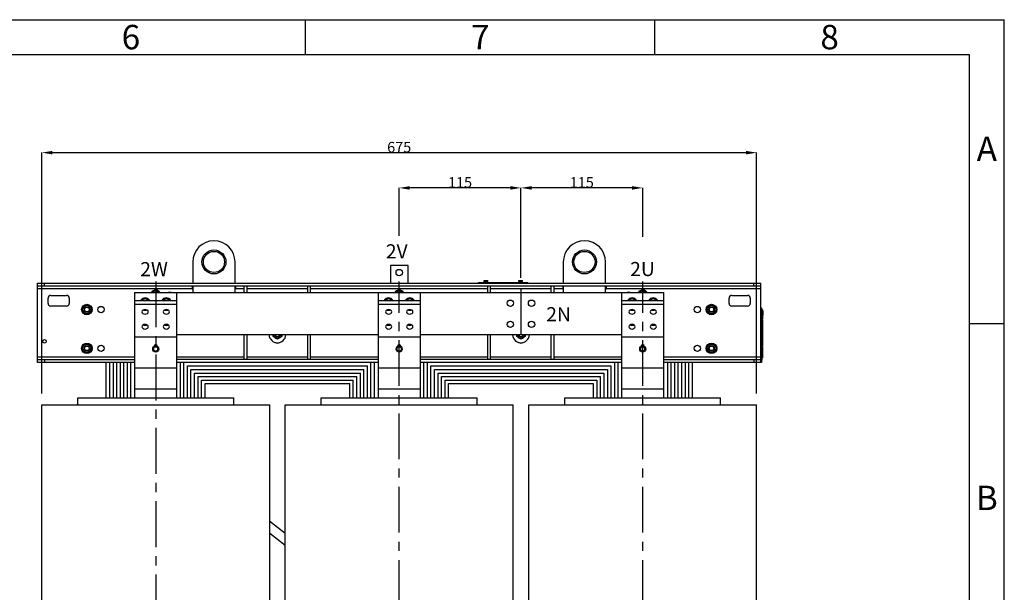
# Model space of a CAD drawing. Units: millimetres. Extents: x -4913 to 9493, y -6456 to -773.
# Drawn here: x 217 to 3007, y -2397 to -773 of the extents above; entities that cross this region are included whole.
import ezdxf

# ---------------------------------------------------------------- set-up
doc = ezdxf.new("R2010")
doc.units = ezdxf.units.MM
doc.header["$LTSCALE"] = 346.5
doc.header["$PDMODE"] = 3
doc.header["$PDSIZE"] = 0.3125
doc.linetypes.add('CENTER', pattern=[0.6, 0.375, -0.075, 0.075, -0.075])
doc.layers.get('0').update_dxf_attribs({"linetype": 'CONTINUOUS'})
doc.layers.get('Defpoints').update_dxf_attribs({"linetype": 'CONTINUOUS'})
for name, color, linetype in [('0 @ 1', 7, 'CONTINUOUS'), ('ASSI', 7, 'CONTINUOUS'), ('DETAILS', 7, 'CONTINUOUS'), ('DIMS', 7, 'CONTINUOUS'), ('GEOM', 7, 'CONTINUOUS')]:
    doc.layers.add(name, color=color, linetype=linetype)
doc.styles.get("Standard").update_dxf_attribs({"font": 'txt', "width": 0.8})
doc.dimstyles.new('DIMSTYLE_2', dxfattribs={"dimtxt": 30, "dimasz": 30, "dimexe": 0.5, "dimexo": 1.6, "dimgap": 0.5, "dimtad": 1, "dimdec": 0, "dimlfac": 0.333333, "dimdsep": 46, "dimtxsty": 'Standard', "dimblk": '_FILLED', "dimblk1": '_FILLED', "dimblk2": '_FILLED', "dimcen": 0.09, "dimadec": 0, "dimazin": 0, "dimtp": 0.001, "dimtm": 0.001, "dimtfac": 1, "dimtdec": 0, "dimtofl": 0, "dimtmove": 0, "dimatfit": 3, "dimldrblk": '_FILLED', "dimfxl": 1, "dimtolj": 1, "dimarcsym": 0})

# ---------------------------------------------------------------- blocks, each defined once
blk = doc.blocks.new('razítko s atributy')
at = {"color": 7, "linetype": 'Continuous'}
for p, q in [((0, 0), (6000, 0)), ((4500, -75), (4500, 0)), ((5250, -75), (5250, 0)), ((5925, 0), (6000, 0)), ((6000, -75), (6000, 0)), ((6000, -4305), (6000, 0)), ((75, -75), (5925, -75)), ((5925, -4230), (5925, -75)), ((5925, -652.5), (6000, -652.5))]:
    blk.add_line(p, q, dxfattribs=at)
at = {"color": 7, "linetype": 'Continuous', "char_height": 52.5, "attachment_point": 2, "line_spacing_factor": 0.9}
for s, insert, width in [('6', (4125, -11.2), 51.25), ('7', (4875, -11.2), 51.25), ('8', (5625, -11.2), 51.25), ('A', (5962.5, -251.2), 55), ('B', (5962.5, -1001.2), 51.25)]:
    blk.add_mtext(s, dxfattribs=dict(at, insert=insert, width=width))
at = {"width": 0.8}
for tag, p, height in [('NÁZEV_AKCE', (3501.2, -3839.4), 80), ('ČÍSLO_VÝKRESU', (5705.4, -3838), 50), ('AUTOR', (736.8, -4042.4), 40), ('DATUM', (2264.4, -4047.3), 40), ('NÁZEV_VÝKRESU', (3505.8, -4122.5), 80), ('MĚŘÍTKO', (736.8, -4174.1), 40), ('FORMÁT', (2264.4, -4169), 40)]:
    blk.add_attdef(tag, p, '', height=height, dxfattribs=at)
blk = doc.blocks.new('_FILLED')
at = {"color": 0, "linetype": 'ByBlock'}
blk.add_solid([(0, 0), (-1, 0.167), (-1, -0.167)], dxfattribs=at)
blk = doc.blocks.new('*D229')
at = {"color": 0, "linetype": 'Continuous', "lineweight": -2}
for p, q in [((1292.4, -1386.4), (1292.4, -1249.6)), ((1607.4, -1250.1), (1322.4, -1250.1)), ((1637.4, -1504.8), (1637.4, -1249.6))]:
    blk.add_line(p, q, dxfattribs=at)
at = {"layer": 'Defpoints', "color": 0, "linetype": 'Continuous'}
for p in [(1292.4, -1250.1), (1292.4, -1388), (1637.4, -1506.4)]:
    blk.add_point(p, dxfattribs=at)
at = {"color": 0, "linetype": 'Continuous', "lineweight": -2, "xscale": 30, "yscale": 30, "zscale": 30, "rotation": 180}
blk.add_blockref('_FILLED', (1292.4, -1250.1), dxfattribs=at)
at = {"color": 0, "linetype": 'Continuous', "lineweight": -2, "xscale": 30, "yscale": 30, "zscale": 30}
blk.add_blockref('_FILLED', (1637.4, -1250.1), dxfattribs=at)
at = {"color": 0, "linetype": 'Continuous', "insert": (1464.9, -1219.6), "char_height": 30, "attachment_point": 2}
blk.add_mtext('\\A1;115', dxfattribs=at)
blk = doc.blocks.new('*D230')
at = {"color": 0, "linetype": 'Continuous', "lineweight": -2}
for p, q in [((1637.4, -1381.9), (1637.4, -1249.6)), ((1952.4, -1250.1), (1667.4, -1250.1)), ((1982.4, -1388.6), (1982.4, -1249.6))]:
    blk.add_line(p, q, dxfattribs=at)
at = {"layer": 'Defpoints', "color": 0, "linetype": 'Continuous'}
for p in [(1637.4, -1250.1), (1637.4, -1383.5), (1982.4, -1390.2)]:
    blk.add_point(p, dxfattribs=at)
at = {"color": 0, "linetype": 'Continuous', "lineweight": -2, "xscale": 30, "yscale": 30, "zscale": 30, "rotation": 180}
blk.add_blockref('_FILLED', (1637.4, -1250.1), dxfattribs=at)
at = {"color": 0, "linetype": 'Continuous', "lineweight": -2, "xscale": 30, "yscale": 30, "zscale": 30}
blk.add_blockref('_FILLED', (1982.4, -1250.1), dxfattribs=at)
at = {"color": 0, "linetype": 'Continuous', "insert": (1809.9, -1219.6), "char_height": 30, "attachment_point": 2}
blk.add_mtext('\\A1;115', dxfattribs=at)
blk = doc.blocks.new('*D232')
at = {"layer": 'Defpoints', "color": 0, "linetype": 'Continuous'}
for p in [(2305.4, -1150.1), (279.4, -1834.7), (2305.4, -1834.7)]:
    blk.add_point(p, dxfattribs=at)
at = {"layer": 'DIMS', "color": 0, "linetype": 'Continuous', "lineweight": -2}
for p, q in [((279.4, -1833.1), (279.4, -1149.6)), ((309.4, -1150.1), (2275.4, -1150.1)), ((2305.4, -1833.1), (2305.4, -1149.6))]:
    blk.add_line(p, q, dxfattribs=at)
at = {"layer": 'DIMS', "color": 0, "linetype": 'Continuous', "lineweight": -2, "xscale": 30, "yscale": 30, "zscale": 30, "rotation": 180}
blk.add_blockref('_FILLED', (279.4, -1150.1), dxfattribs=at)
at = {"layer": 'DIMS', "color": 0, "linetype": 'Continuous', "lineweight": -2, "xscale": 30, "yscale": 30, "zscale": 30}
blk.add_blockref('_FILLED', (2305.4, -1150.1), dxfattribs=at)
at = {"layer": 'DIMS', "color": 0, "linetype": 'Continuous', "insert": (1292.4, -1119.6), "char_height": 30, "attachment_point": 2}
blk.add_mtext('\\A1;675', dxfattribs=at)

msp = doc.modelspace()

# ---------------------------------------------------------------- linework, layer by layer
at = {"color": 7, "linetype": 'Continuous'}
for p, q in [((1532.1, -1517), (1532.1, -1518.6)), ((1544.6, -1517), (1532.1, -1517)), ((1533.4, -1517), (1533.4, -1513)), ((1533.4, -1513), (1543.4, -1513)), ((1538.4, -1517), (1538.4, -1513.5)), ((1543.4, -1517), (1543.4, -1513)), ((1544.6, -1517), (1544.6, -1518.6)), ((1630.1, -1517), (1630.1, -1518.6)), ((1642.6, -1517), (1630.1, -1517)), ((1631.4, -1517), (1631.4, -1513)), ((1631.4, -1513), (1641.4, -1513)), ((1636.4, -1517), (1636.4, -1513.5)), ((1641.4, -1517), (1641.4, -1513)), ((1642.6, -1517), (1642.6, -1518.6)), ((592.2, -1547.1), (602.4, -1541.3)), ((602.4, -1541.3), (612.6, -1547.1)), ((1282.2, -1547.1), (1292.4, -1541.3)), ((1292.4, -1541.3), (1302.6, -1547.1)), ((1972.2, -1547.1), (1982.4, -1541.3)), ((1982.4, -1541.3), (1992.6, -1547.1)), ((395.4, -1588.2), (407.4, -1581.3)), ((395.4, -1602), (395.4, -1588.2)), ((407.4, -1581.3), (419.4, -1588.2)), ((419.4, -1588.2), (419.4, -1602)), ((572.4, -1563.3), (561.4, -1569.6)), ((583.4, -1569.6), (572.4, -1563.3)), ((632.4, -1563.3), (621.4, -1569.6)), ((643.4, -1569.6), (632.4, -1563.3)), ((1262.4, -1563.3), (1251.4, -1569.6)), ((1273.4, -1569.6), (1262.4, -1563.3)), ((1322.4, -1563.3), (1311.4, -1569.6)), ((1333.4, -1569.6), (1322.4, -1563.3)), ((1952.4, -1563.3), (1941.4, -1569.6)), ((1963.4, -1569.6), (1952.4, -1563.3)), ((2012.4, -1563.3), (2001.4, -1569.6)), ((2023.4, -1569.6), (2012.4, -1563.3)), ((2165.4, -1588.2), (2177.4, -1581.3)), ((2165.4, -1602), (2165.4, -1588.2)), ((2177.4, -1581.3), (2189.4, -1588.2)), ((2189.4, -1588.2), (2189.4, -1602)), ((407.4, -1609), (395.4, -1602)), ((419.4, -1602), (407.4, -1609)), ((2177.4, -1609), (2165.4, -1602)), ((2189.4, -1602), (2177.4, -1609)), ((935.4, -1672), (935.4, -1667.1)), ((947.4, -1679), (935.4, -1672)), ((959.4, -1672), (947.4, -1679)), ((959.4, -1667.1), (959.4, -1672)), ((1625.4, -1672), (1625.4, -1667.1)), ((1637.4, -1679), (1625.4, -1672)), ((1649.4, -1672), (1637.4, -1679)), ((1649.4, -1667.1), (1649.4, -1672)), ((395.4, -1698.2), (407.4, -1691.3)), ((395.4, -1712), (395.4, -1698.2)), ((407.4, -1691.3), (419.4, -1698.2)), ((419.4, -1698.2), (419.4, -1712)), ((602.4, -1699.6), (595.9, -1703.4)), ((608.9, -1703.4), (602.4, -1699.6)), ((1292.4, -1699.6), (1285.9, -1703.4)), ((1298.9, -1703.4), (1292.4, -1699.6)), ((1982.4, -1699.6), (1975.9, -1703.4)), ((1988.9, -1703.4), (1982.4, -1699.6)), ((2165.4, -1698.2), (2177.4, -1691.3)), ((2165.4, -1712), (2165.4, -1698.2)), ((2177.4, -1691.3), (2189.4, -1698.2)), ((2189.4, -1698.2), (2189.4, -1712)), ((407.4, -1719), (395.4, -1712)), ((419.4, -1712), (407.4, -1719)), ((595.9, -1703.4), (595.9, -1710.9)), ((595.9, -1710.9), (602.4, -1714.7)), ((602.4, -1714.7), (608.9, -1710.9)), ((608.9, -1710.9), (608.9, -1703.4)), ((1285.9, -1703.4), (1285.9, -1710.9)), ((1285.9, -1710.9), (1292.4, -1714.7)), ((1292.4, -1714.7), (1298.9, -1710.9)), ((1298.9, -1710.9), (1298.9, -1703.4)), ((1975.9, -1703.4), (1975.9, -1710.9)), ((1975.9, -1710.9), (1982.4, -1714.7)), ((1982.4, -1714.7), (1988.9, -1710.9)), ((1988.9, -1710.9), (1988.9, -1703.4)), ((2177.4, -1719), (2165.4, -1712)), ((2189.4, -1712), (2177.4, -1719))]:
    msp.add_line(p, q, dxfattribs=at)
for centre, radius in [((407.4, -1595.1), 15), ((407.4, -1595.1), 12), ((2177.4, -1595.1), 15), ((2177.4, -1595.1), 12), ((407.4, -1705.1), 15), ((407.4, -1705.1), 12), ((602.4, -1707.1), 8.5), ((602.4, -1707.1), 6.5), ((1292.4, -1707.1), 8.5), ((1292.4, -1707.1), 6.5), ((1982.4, -1707.1), 8.5), ((1982.4, -1707.1), 6.5), ((2177.4, -1705.1), 15), ((2177.4, -1705.1), 12)]:
    msp.add_circle(centre, radius, dxfattribs=at)
for centre, radius, start, end in [((572.4, -1577.1), 15, 30.0707, 149.9293), ((602.4, -1555.1), 15, 32.1062, 147.8938), ((602.4, -1555.1), 12, 41.7046, 138.2954), ((632.4, -1577.1), 15, 30.0707, 149.9293), ((1262.4, -1577.1), 15, 30.0707, 149.9293), ((1292.4, -1555.1), 15, 32.1062, 147.8938), ((1292.4, -1555.1), 12, 41.7046, 138.2954), ((1322.4, -1577.1), 15, 30.0707, 149.9293), ((1952.4, -1577.1), 15, 30.0707, 149.9293), ((1982.4, -1555.1), 15, 32.1062, 147.8938), ((1982.4, -1555.1), 12, 41.7046, 138.2954), ((2012.4, -1577.1), 15, 30.0707, 149.9293), ((572.4, -1577.1), 12, 38.8058, 141.1942), ((632.4, -1577.1), 12, 38.8058, 141.1942), ((1262.4, -1577.1), 12, 38.8058, 141.1942), ((1322.4, -1577.1), 12, 38.8058, 141.1942), ((1952.4, -1577.1), 12, 38.8058, 141.1942), ((2012.4, -1577.1), 12, 38.8058, 141.1942), ((947.4, -1665.1), 24, 184.8721, 355.1279), ((947.4, -1665.1), 12, 189.7735, 350.2265), ((1637.4, -1665.1), 24, 184.8721, 355.1279), ((1637.4, -1665.1), 12, 189.7735, 350.2265)]:
    msp.add_arc(centre, radius, start, end, dxfattribs=at)
for points, knots in [([(1533.4, -1513.5), (1533.6, -1513.4), (1534.4, -1513.1), (1535.3, -1513), (1535.9, -1513)], [0, 0, 0, 0, 0.2519, 1, 1, 1, 1]), ([(1535.9, -1513), (1536.5, -1513), (1537.4, -1513.1), (1538.2, -1513.4), (1538.4, -1513.5)], [0, 0, 0, 0, 0.7481, 1, 1, 1, 1]), ([(1538.4, -1513.5), (1538.6, -1513.4), (1539.4, -1513.1), (1540.3, -1513), (1540.9, -1513)], [0, 0, 0, 0, 0.2519, 1, 1, 1, 1]), ([(1540.9, -1513), (1541.5, -1513), (1542.4, -1513.1), (1543.2, -1513.4), (1543.4, -1513.5)], [0, 0, 0, 0, 0.7481, 1, 1, 1, 1]), ([(1631.4, -1513.5), (1631.6, -1513.4), (1632.4, -1513.1), (1633.3, -1513), (1633.9, -1513)], [0, 0, 0, 0, 0.2519, 1, 1, 1, 1]), ([(1633.9, -1513), (1634.5, -1513), (1635.4, -1513.1), (1636.2, -1513.4), (1636.4, -1513.5)], [0, 0, 0, 0, 0.7481, 1, 1, 1, 1]), ([(1636.4, -1513.5), (1636.6, -1513.4), (1637.4, -1513.1), (1638.3, -1513), (1638.9, -1513)], [0, 0, 0, 0, 0.2519, 1, 1, 1, 1]), ([(1638.9, -1513), (1639.5, -1513), (1640.4, -1513.1), (1641.2, -1513.4), (1641.4, -1513.5)], [0, 0, 0, 0, 0.7481, 1, 1, 1, 1])]:
    msp.add_open_spline(points, degree=3, knots=knots, dxfattribs=at)
at = {"layer": 'ASSI', "color": 7, "linetype": 'Continuous'}
for p, q in [((1267.4, -1470.1), (1267.4, -1520.1)), ((1317.4, -1470.1), (1267.4, -1470.1)), ((1317.4, -1520.1), (1317.4, -1470.1)), ((853.4, -1547.1), (853.4, -1528.1)), ((861.4, -1547.1), (861.4, -1528.1)), ((1033.4, -1547.1), (1033.4, -1528.1)), ((1041.4, -1547.1), (1041.4, -1528.1)), ((1543.4, -1547.1), (1543.4, -1528.1)), ((1551.4, -1547.1), (1551.4, -1528.1)), ((1723.4, -1547.1), (1723.4, -1528.1)), ((1731.4, -1547.1), (1731.4, -1528.1)), ((853.4, -1737.1), (853.4, -1667.1)), ((861.4, -1737.1), (861.4, -1667.1)), ((1033.4, -1737.1), (1033.4, -1667.1)), ((1041.4, -1737.1), (1041.4, -1667.1)), ((1543.4, -1737.1), (1543.4, -1667.1)), ((1551.4, -1737.1), (1551.4, -1667.1)), ((1723.4, -1737.1), (1723.4, -1667.1)), ((1731.4, -1737.1), (1731.4, -1667.1)), ((279.4, -3125.1), (279.4, -1865.1)), ((381.4, -1865.1), (381.4, -1845.1)), ((381.4, -1845.1), (823.4, -1845.1)), ((823.4, -1865.1), (823.4, -1845.1)), ((925.4, -3125.1), (925.4, -1865.1)), ((969.4, -3125.1), (969.4, -1865.1)), ((1071.4, -1865.1), (1071.4, -1845.1)), ((1071.4, -1845.1), (1513.4, -1845.1)), ((1513.4, -1865.1), (1513.4, -1845.1)), ((1615.4, -3125.1), (1615.4, -1865.1)), ((1659.4, -3125.1), (1659.4, -1865.1)), ((1761.4, -1865.1), (1761.4, -1845.1)), ((1761.4, -1845.1), (2203.4, -1845.1)), ((2203.4, -1865.1), (2203.4, -1845.1)), ((2305.4, -3125.1), (2305.4, -1865.1))]:
    msp.add_line(p, q, dxfattribs=at)
at = {"layer": 'ASSI', "color": 7, "linetype": 'CENTER'}
for p, q in [((602.4, -1515.1), (602.4, -3475.1)), ((1292.4, -3475.1), (1292.4, -1515.1)), ((1982.4, -3475.1), (1982.4, -1515.1)), ((1637.4, -1537.1), (1637.4, -1677.1))]:
    msp.add_line(p, q, dxfattribs=at)
at = {"layer": 'ASSI', "color": 7, "linetype": 'Continuous'}
for centre in [(1292.4, -1490.1), (1607.4, -1577.1), (1667.4, -1577.1), (1607.4, -1637.1), (1667.4, -1637.1)]:
    msp.add_circle(centre, 9, dxfattribs=at)
for centre in [(572.4, -1584.7), (632.4, -1584.7), (1262.4, -1584.7), (1322.4, -1584.7), (1952.4, -1584.7), (2012.4, -1584.7), (572.4, -1627.1), (632.4, -1627.1), (1262.4, -1627.1), (1322.4, -1627.1), (1952.4, -1627.1), (2012.4, -1627.1)]:
    msp.add_arc(centre, 12.5, 268.8021, 271.1979, dxfattribs=at)
for points, knots in [([(572.4, -1595.1), (570.2, -1595.1), (566.1, -1595.9), (563.4, -1599.7), (563.4, -1601.5)], [0, 0, 0, 0, 0.55976, 1, 1, 1, 1]), ([(563.4, -1601.5), (563.4, -1603.2), (566.1, -1607), (570.2, -1607.8), (572.4, -1607.8)], [0, 0, 0, 0, 0.44024, 1, 1, 1, 1]), ([(581.4, -1601.5), (581.4, -1599.7), (578.7, -1595.9), (574.6, -1595.1), (572.4, -1595.1)], [0, 0, 0, 0, 0.44024, 1, 1, 1, 1]), ([(572.4, -1607.8), (574.6, -1607.8), (578.7, -1607), (581.4, -1603.2), (581.4, -1601.5)], [0, 0, 0, 0, 0.55976, 1, 1, 1, 1]), ([(632.4, -1595.1), (630.2, -1595.1), (626.1, -1595.9), (623.4, -1599.7), (623.4, -1601.5)], [0, 0, 0, 0, 0.55976, 1, 1, 1, 1]), ([(623.4, -1601.5), (623.4, -1603.2), (626.1, -1607), (630.2, -1607.8), (632.4, -1607.8)], [0, 0, 0, 0, 0.44024, 1, 1, 1, 1]), ([(641.4, -1601.5), (641.4, -1599.7), (638.7, -1595.9), (634.6, -1595.1), (632.4, -1595.1)], [0, 0, 0, 0, 0.44024, 1, 1, 1, 1]), ([(632.4, -1607.8), (634.6, -1607.8), (638.7, -1607), (641.4, -1603.2), (641.4, -1601.5)], [0, 0, 0, 0, 0.55976, 1, 1, 1, 1]), ([(1262.4, -1595.1), (1260.2, -1595.1), (1256.1, -1595.9), (1253.4, -1599.7), (1253.4, -1601.5)], [0, 0, 0, 0, 0.55976, 1, 1, 1, 1]), ([(1253.4, -1601.5), (1253.4, -1603.2), (1256.1, -1607), (1260.2, -1607.8), (1262.4, -1607.8)], [0, 0, 0, 0, 0.44024, 1, 1, 1, 1]), ([(1271.4, -1601.5), (1271.4, -1599.7), (1268.7, -1595.9), (1264.6, -1595.1), (1262.4, -1595.1)], [0, 0, 0, 0, 0.44024, 1, 1, 1, 1]), ([(1262.4, -1607.8), (1264.6, -1607.8), (1268.7, -1607), (1271.4, -1603.2), (1271.4, -1601.5)], [0, 0, 0, 0, 0.55976, 1, 1, 1, 1]), ([(1322.4, -1595.1), (1320.2, -1595.1), (1316.1, -1595.9), (1313.4, -1599.7), (1313.4, -1601.5)], [0, 0, 0, 0, 0.55976, 1, 1, 1, 1]), ([(1313.4, -1601.5), (1313.4, -1603.2), (1316.1, -1607), (1320.2, -1607.8), (1322.4, -1607.8)], [0, 0, 0, 0, 0.44024, 1, 1, 1, 1]), ([(1331.4, -1601.5), (1331.4, -1599.7), (1328.7, -1595.9), (1324.6, -1595.1), (1322.4, -1595.1)], [0, 0, 0, 0, 0.44024, 1, 1, 1, 1]), ([(1322.4, -1607.8), (1324.6, -1607.8), (1328.7, -1607), (1331.4, -1603.2), (1331.4, -1601.5)], [0, 0, 0, 0, 0.55976, 1, 1, 1, 1]), ([(1952.4, -1595.1), (1950.2, -1595.1), (1946.1, -1595.9), (1943.4, -1599.7), (1943.4, -1601.5)], [0, 0, 0, 0, 0.55976, 1, 1, 1, 1]), ([(1943.4, -1601.5), (1943.4, -1603.2), (1946.1, -1607), (1950.2, -1607.8), (1952.4, -1607.8)], [0, 0, 0, 0, 0.44024, 1, 1, 1, 1]), ([(1961.4, -1601.5), (1961.4, -1599.7), (1958.7, -1595.9), (1954.6, -1595.1), (1952.4, -1595.1)], [0, 0, 0, 0, 0.44024, 1, 1, 1, 1]), ([(1952.4, -1607.8), (1954.6, -1607.8), (1958.7, -1607), (1961.4, -1603.2), (1961.4, -1601.5)], [0, 0, 0, 0, 0.55976, 1, 1, 1, 1]), ([(2012.4, -1595.1), (2010.2, -1595.1), (2006.1, -1595.9), (2003.4, -1599.7), (2003.4, -1601.5)], [0, 0, 0, 0, 0.55976, 1, 1, 1, 1]), ([(2003.4, -1601.5), (2003.4, -1603.2), (2006.1, -1607), (2010.2, -1607.8), (2012.4, -1607.8)], [0, 0, 0, 0, 0.44024, 1, 1, 1, 1]), ([(2021.4, -1601.5), (2021.4, -1599.7), (2018.7, -1595.9), (2014.6, -1595.1), (2012.4, -1595.1)], [0, 0, 0, 0, 0.44024, 1, 1, 1, 1]), ([(2012.4, -1607.8), (2014.6, -1607.8), (2018.7, -1607), (2021.4, -1603.2), (2021.4, -1601.5)], [0, 0, 0, 0, 0.55976, 1, 1, 1, 1]), ([(572.4, -1637.5), (570.2, -1637.5), (566.1, -1638.4), (563.4, -1642.2), (563.4, -1643.9)], [0, 0, 0, 0, 0.55976, 1, 1, 1, 1]), ([(563.4, -1643.9), (563.4, -1645.6), (566.1, -1649.4), (570.2, -1650.3), (572.4, -1650.3)], [0, 0, 0, 0, 0.44024, 1, 1, 1, 1]), ([(581.4, -1643.9), (581.4, -1642.2), (578.7, -1638.4), (574.6, -1637.5), (572.4, -1637.5)], [0, 0, 0, 0, 0.44024, 1, 1, 1, 1]), ([(572.4, -1650.3), (574.6, -1650.3), (578.7, -1649.4), (581.4, -1645.6), (581.4, -1643.9)], [0, 0, 0, 0, 0.55976, 1, 1, 1, 1]), ([(632.4, -1637.5), (630.2, -1637.5), (626.1, -1638.4), (623.4, -1642.2), (623.4, -1643.9)], [0, 0, 0, 0, 0.55976, 1, 1, 1, 1]), ([(623.4, -1643.9), (623.4, -1645.6), (626.1, -1649.4), (630.2, -1650.3), (632.4, -1650.3)], [0, 0, 0, 0, 0.44024, 1, 1, 1, 1]), ([(641.4, -1643.9), (641.4, -1642.2), (638.7, -1638.4), (634.6, -1637.5), (632.4, -1637.5)], [0, 0, 0, 0, 0.44024, 1, 1, 1, 1]), ([(632.4, -1650.3), (634.6, -1650.3), (638.7, -1649.4), (641.4, -1645.6), (641.4, -1643.9)], [0, 0, 0, 0, 0.55976, 1, 1, 1, 1]), ([(1262.4, -1637.5), (1260.2, -1637.5), (1256.1, -1638.4), (1253.4, -1642.2), (1253.4, -1643.9)], [0, 0, 0, 0, 0.55976, 1, 1, 1, 1]), ([(1253.4, -1643.9), (1253.4, -1645.6), (1256.1, -1649.4), (1260.2, -1650.3), (1262.4, -1650.3)], [0, 0, 0, 0, 0.44024, 1, 1, 1, 1]), ([(1271.4, -1643.9), (1271.4, -1642.2), (1268.7, -1638.4), (1264.6, -1637.5), (1262.4, -1637.5)], [0, 0, 0, 0, 0.44024, 1, 1, 1, 1]), ([(1262.4, -1650.3), (1264.6, -1650.3), (1268.7, -1649.4), (1271.4, -1645.6), (1271.4, -1643.9)], [0, 0, 0, 0, 0.55976, 1, 1, 1, 1]), ([(1322.4, -1637.5), (1320.2, -1637.5), (1316.1, -1638.4), (1313.4, -1642.2), (1313.4, -1643.9)], [0, 0, 0, 0, 0.55976, 1, 1, 1, 1]), ([(1313.4, -1643.9), (1313.4, -1645.6), (1316.1, -1649.4), (1320.2, -1650.3), (1322.4, -1650.3)], [0, 0, 0, 0, 0.44024, 1, 1, 1, 1]), ([(1331.4, -1643.9), (1331.4, -1642.2), (1328.7, -1638.4), (1324.6, -1637.5), (1322.4, -1637.5)], [0, 0, 0, 0, 0.44024, 1, 1, 1, 1]), ([(1322.4, -1650.3), (1324.6, -1650.3), (1328.7, -1649.4), (1331.4, -1645.6), (1331.4, -1643.9)], [0, 0, 0, 0, 0.55976, 1, 1, 1, 1]), ([(1952.4, -1637.5), (1950.2, -1637.5), (1946.1, -1638.4), (1943.4, -1642.2), (1943.4, -1643.9)], [0, 0, 0, 0, 0.55976, 1, 1, 1, 1]), ([(1943.4, -1643.9), (1943.4, -1645.6), (1946.1, -1649.4), (1950.2, -1650.3), (1952.4, -1650.3)], [0, 0, 0, 0, 0.44024, 1, 1, 1, 1]), ([(1961.4, -1643.9), (1961.4, -1642.2), (1958.7, -1638.4), (1954.6, -1637.5), (1952.4, -1637.5)], [0, 0, 0, 0, 0.44024, 1, 1, 1, 1]), ([(1952.4, -1650.3), (1954.6, -1650.3), (1958.7, -1649.4), (1961.4, -1645.6), (1961.4, -1643.9)], [0, 0, 0, 0, 0.55976, 1, 1, 1, 1]), ([(2012.4, -1637.5), (2010.2, -1637.5), (2006.1, -1638.4), (2003.4, -1642.2), (2003.4, -1643.9)], [0, 0, 0, 0, 0.55976, 1, 1, 1, 1]), ([(2003.4, -1643.9), (2003.4, -1645.6), (2006.1, -1649.4), (2010.2, -1650.3), (2012.4, -1650.3)], [0, 0, 0, 0, 0.44024, 1, 1, 1, 1]), ([(2021.4, -1643.9), (2021.4, -1642.2), (2018.7, -1638.4), (2014.6, -1637.5), (2012.4, -1637.5)], [0, 0, 0, 0, 0.44024, 1, 1, 1, 1]), ([(2012.4, -1650.3), (2014.6, -1650.3), (2018.7, -1649.4), (2021.4, -1645.6), (2021.4, -1643.9)], [0, 0, 0, 0, 0.55976, 1, 1, 1, 1])]:
    msp.add_open_spline(points, degree=3, knots=knots, dxfattribs=at)
for points in [[(567.6, -1596.2), (568.1, -1596.5), (568.7, -1596.7), (569.3, -1596.8)], [(569.3, -1596.8), (570.2, -1597.1), (571.2, -1597.2), (572.1, -1597.2)], [(572.7, -1597.2), (573.6, -1597.2), (574.6, -1597.1), (575.5, -1596.8)], [(575.5, -1596.8), (576.1, -1596.7), (576.6, -1596.5), (577.2, -1596.2)], [(627.6, -1596.2), (628.1, -1596.5), (628.7, -1596.7), (629.3, -1596.8)], [(629.3, -1596.8), (630.2, -1597.1), (631.2, -1597.2), (632.1, -1597.2)], [(632.7, -1597.2), (633.6, -1597.2), (634.6, -1597.1), (635.5, -1596.8)], [(635.5, -1596.8), (636.1, -1596.7), (636.6, -1596.5), (637.2, -1596.2)], [(1257.6, -1596.2), (1258.1, -1596.5), (1258.7, -1596.7), (1259.3, -1596.8)], [(1259.3, -1596.8), (1260.2, -1597.1), (1261.2, -1597.2), (1262.1, -1597.2)], [(1262.7, -1597.2), (1263.6, -1597.2), (1264.6, -1597.1), (1265.5, -1596.8)], [(1265.5, -1596.8), (1266.1, -1596.7), (1266.6, -1596.5), (1267.2, -1596.2)], [(1317.6, -1596.2), (1318.1, -1596.5), (1318.7, -1596.7), (1319.3, -1596.8)], [(1319.3, -1596.8), (1320.2, -1597.1), (1321.2, -1597.2), (1322.1, -1597.2)], [(1322.7, -1597.2), (1323.6, -1597.2), (1324.6, -1597.1), (1325.5, -1596.8)], [(1325.5, -1596.8), (1326.1, -1596.7), (1326.6, -1596.5), (1327.2, -1596.2)], [(1947.6, -1596.2), (1948.1, -1596.5), (1948.7, -1596.7), (1949.3, -1596.8)], [(1949.3, -1596.8), (1950.2, -1597.1), (1951.2, -1597.2), (1952.1, -1597.2)], [(1952.7, -1597.2), (1953.6, -1597.2), (1954.6, -1597.1), (1955.5, -1596.8)], [(1955.5, -1596.8), (1956.1, -1596.7), (1956.6, -1596.5), (1957.2, -1596.2)], [(2007.6, -1596.2), (2008.1, -1596.5), (2008.7, -1596.7), (2009.3, -1596.8)], [(2009.3, -1596.8), (2010.2, -1597.1), (2011.2, -1597.2), (2012.1, -1597.2)], [(2012.7, -1597.2), (2013.6, -1597.2), (2014.6, -1597.1), (2015.5, -1596.8)], [(2015.5, -1596.8), (2016.1, -1596.7), (2016.6, -1596.5), (2017.2, -1596.2)], [(567.6, -1638.7), (568.1, -1638.9), (568.7, -1639.1), (569.3, -1639.3)], [(569.3, -1639.3), (570.2, -1639.5), (571.2, -1639.6), (572.1, -1639.7)], [(572.7, -1639.7), (573.6, -1639.6), (574.6, -1639.5), (575.5, -1639.3)], [(575.5, -1639.3), (576.1, -1639.1), (576.6, -1638.9), (577.2, -1638.7)], [(627.6, -1638.7), (628.1, -1638.9), (628.7, -1639.1), (629.3, -1639.3)], [(629.3, -1639.3), (630.2, -1639.5), (631.2, -1639.6), (632.1, -1639.7)], [(632.7, -1639.7), (633.6, -1639.6), (634.6, -1639.5), (635.5, -1639.3)], [(635.5, -1639.3), (636.1, -1639.1), (636.6, -1638.9), (637.2, -1638.7)], [(1257.6, -1638.7), (1258.1, -1638.9), (1258.7, -1639.1), (1259.3, -1639.3)], [(1259.3, -1639.3), (1260.2, -1639.5), (1261.2, -1639.6), (1262.1, -1639.7)], [(1262.7, -1639.7), (1263.6, -1639.6), (1264.6, -1639.5), (1265.5, -1639.3)], [(1265.5, -1639.3), (1266.1, -1639.1), (1266.6, -1638.9), (1267.2, -1638.7)], [(1317.6, -1638.7), (1318.1, -1638.9), (1318.7, -1639.1), (1319.3, -1639.3)], [(1319.3, -1639.3), (1320.2, -1639.5), (1321.2, -1639.6), (1322.1, -1639.7)], [(1322.7, -1639.7), (1323.6, -1639.6), (1324.6, -1639.5), (1325.5, -1639.3)], [(1325.5, -1639.3), (1326.1, -1639.1), (1326.6, -1638.9), (1327.2, -1638.7)], [(1947.6, -1638.7), (1948.1, -1638.9), (1948.7, -1639.1), (1949.3, -1639.3)], [(1949.3, -1639.3), (1950.2, -1639.5), (1951.2, -1639.6), (1952.1, -1639.7)], [(1952.7, -1639.7), (1953.6, -1639.6), (1954.6, -1639.5), (1955.5, -1639.3)], [(1955.5, -1639.3), (1956.1, -1639.1), (1956.6, -1638.9), (1957.2, -1638.7)], [(2007.6, -1638.7), (2008.1, -1638.9), (2008.7, -1639.1), (2009.3, -1639.3)], [(2009.3, -1639.3), (2010.2, -1639.5), (2011.2, -1639.6), (2012.1, -1639.7)], [(2012.7, -1639.7), (2013.6, -1639.6), (2014.6, -1639.5), (2015.5, -1639.3)], [(2015.5, -1639.3), (2016.1, -1639.1), (2016.6, -1638.9), (2017.2, -1638.7)]]:
    msp.add_open_spline(points, degree=3, dxfattribs=at)
at = {"layer": 'GEOM', "color": 7, "linetype": 'Continuous'}
for p, q in [((707.4, -1460.1), (707.4, -1520.1)), ((827.4, -1520.1), (827.4, -1460.1)), ((1757.4, -1460.1), (1757.4, -1520.1)), ((1877.4, -1520.1), (1877.4, -1460.1)), ((267.4, -1745.1), (267.4, -1520.1)), ((267.4, -1528.1), (2317.4, -1528.1)), ((287.4, -1528.1), (287.4, -1520.1)), ((705.9, -1528.1), (705.9, -1537.1)), ((707.4, -1528.1), (707.4, -1547.1)), ((827.4, -1547.1), (827.4, -1528.1)), ((828.9, -1528.1), (828.9, -1537.1)), ((1517.4, -1520.1), (1517.4, -1518.6)), ((1522.4, -1520.1), (1522.4, -1518.6)), ((1652.4, -1520.1), (1652.4, -1518.6)), ((1657.4, -1520.1), (1657.4, -1518.6)), ((1755.9, -1528.1), (1755.9, -1537.1)), ((1757.4, -1528.1), (1757.4, -1547.1)), ((1877.4, -1547.1), (1877.4, -1528.1)), ((1878.9, -1528.1), (1878.9, -1537.1)), ((2297.4, -1528.1), (2297.4, -1520.1)), ((2317.4, -1745.1), (2317.4, -1520.1)), ((705.9, -1536.1), (267.4, -1536.1)), ((304.9, -1555.1), (349.9, -1555.1)), ((542.4, -1547.1), (542.4, -1845.1)), ((542.4, -1547.1), (2042.4, -1547.1)), ((662.4, -1845.1), (662.4, -1547.1)), ((705.9, -1535.1), (707.4, -1535.1)), ((707.4, -1537.1), (705.9, -1537.1)), ((827.4, -1535.1), (828.9, -1535.1)), ((828.9, -1537.1), (827.4, -1537.1)), ((853.4, -1536.1), (828.9, -1536.1)), ((1033.4, -1536.1), (861.4, -1536.1)), ((1543.4, -1536.1), (1041.4, -1536.1)), ((1232.4, -1547.1), (1232.4, -1845.1)), ((1352.4, -1845.1), (1352.4, -1547.1)), ((1723.4, -1536.1), (1551.4, -1536.1)), ((1755.9, -1536.1), (1731.4, -1536.1)), ((1755.9, -1535.1), (1757.4, -1535.1)), ((1757.4, -1537.1), (1755.9, -1537.1)), ((1877.4, -1535.1), (1878.9, -1535.1)), ((1878.9, -1537.1), (1877.4, -1537.1)), ((2317.4, -1536.1), (1878.9, -1536.1)), ((1922.4, -1547.1), (1922.4, -1845.1)), ((2042.4, -1845.1), (2042.4, -1547.1)), ((2234.9, -1555.1), (2279.9, -1555.1)), ((297.4, -1577.6), (297.4, -1562.6)), ((349.9, -1585.1), (304.9, -1585.1)), ((357.4, -1562.6), (357.4, -1577.6)), ((542.4, -1569.6), (662.4, -1569.6)), ((542.4, -1580.3), (662.4, -1580.3)), ((1232.4, -1569.6), (1352.4, -1569.6)), ((1232.4, -1580.3), (1352.4, -1580.3)), ((1922.4, -1569.6), (2042.4, -1569.6)), ((1922.4, -1580.3), (2042.4, -1580.3)), ((2227.4, -1577.6), (2227.4, -1562.6)), ((2279.9, -1585.1), (2234.9, -1585.1)), ((2287.4, -1562.6), (2287.4, -1577.6)), ((2317.4, -1590.1), (2319.4, -1590.1)), ((2317.9, -1590.1), (2317.9, -1745.1)), ((2319.4, -1590.1), (2319.4, -1745.1)), ((2319.4, -1594.1), (2320.4, -1594.1)), ((2320.4, -1594.1), (2320.4, -1739.1)), ((2320.4, -1596.1), (2322.4, -1596.1)), ((2320.4, -1600.1), (2322.4, -1600.1)), ((2320.4, -1605.1), (2322.4, -1605.1)), ((2322.4, -1596.1), (2322.4, -1621.1)), ((2322.5, -1599.2), (2322.4, -1599.2)), ((2322.5, -1599.4), (2322.4, -1599.4)), ((2322.5, -1604.5), (2322.4, -1604.5)), ((2322.5, -1606.5), (2322.4, -1606.5)), ((2322.5, -1609.2), (2322.4, -1609.2)), ((2322.5, -1609.5), (2322.4, -1609.5)), ((2322.5, -1610.9), (2322.4, -1610.9)), ((2322.5, -1611), (2322.4, -1611)), ((2322.5, -1599.2), (2322.5, -1611)), ((2320.4, -1621.1), (2322.4, -1621.1)), ((2320.4, -1623.1), (2322.4, -1623.1)), ((2322.4, -1623.1), (2322.4, -1698.1)), ((542.4, -1672.2), (662.4, -1672.2)), ((1232.4, -1667.1), (662.4, -1667.1)), ((1232.4, -1672.2), (1352.4, -1672.2)), ((1922.4, -1667.1), (1352.4, -1667.1)), ((1922.4, -1672.2), (2042.4, -1672.2)), ((597.9, -1699.9), (597.9, -1699.2)), ((606.9, -1699.2), (606.9, -1699.9)), ((1287.9, -1699.9), (1287.9, -1699.2)), ((1296.9, -1699.2), (1296.9, -1699.9)), ((1977.9, -1699.9), (1977.9, -1699.2)), ((1986.9, -1699.2), (1986.9, -1699.9)), ((2320.4, -1688.1), (2322.4, -1688.1)), ((2320.4, -1693.1), (2322.4, -1693.1)), ((2320.4, -1698.1), (2322.4, -1698.1)), ((2320.4, -1700.1), (2322.4, -1700.1)), ((2322.4, -1700.1), (2322.4, -1732.1)), ((267.4, -1729.1), (542.4, -1729.1)), ((662.4, -1729.1), (853.4, -1729.1)), ((861.4, -1729.1), (1033.4, -1729.1)), ((1041.4, -1729.1), (1232.4, -1729.1)), ((1352.4, -1729.1), (1543.4, -1729.1)), ((1551.4, -1729.1), (1723.4, -1729.1)), ((1731.4, -1729.1), (1922.4, -1729.1)), ((2042.4, -1729.1), (2317.4, -1729.1)), ((267.4, -1737.1), (542.4, -1737.1)), ((287.4, -1737.1), (287.4, -1745.1)), ((462.4, -1845.1), (462.4, -1745.1)), ((472.4, -1845.1), (472.4, -1745.1)), ((482.4, -1845.1), (482.4, -1745.1)), ((492.4, -1845.1), (492.4, -1745.1)), ((502.4, -1845.1), (502.4, -1745.1)), ((512.4, -1845.1), (512.4, -1745.1)), ((522.4, -1845.1), (522.4, -1745.1)), ((532.4, -1845.1), (532.4, -1745.1)), ((1232.4, -1737.1), (662.4, -1737.1)), ((672.4, -1845.1), (672.4, -1745.1)), ((682.4, -1845.1), (682.4, -1745.1)), ((692.4, -1845.1), (692.4, -1755.1)), ((692.4, -1755.1), (1202.4, -1755.1)), ((1202.4, -1845.1), (1202.4, -1755.1)), ((1212.4, -1845.1), (1212.4, -1745.1)), ((1222.4, -1845.1), (1222.4, -1745.1)), ((1922.4, -1737.1), (1352.4, -1737.1)), ((1362.4, -1845.1), (1362.4, -1745.1)), ((1372.4, -1845.1), (1372.4, -1745.1)), ((1382.4, -1845.1), (1382.4, -1755.1)), ((1382.4, -1755.1), (1892.4, -1755.1)), ((1892.4, -1755.1), (1892.4, -1845.1)), ((1902.4, -1745.1), (1902.4, -1845.1)), ((1912.4, -1745.1), (1912.4, -1845.1)), ((2042.4, -1737.1), (2317.4, -1737.1)), ((2052.4, -1745.1), (2052.4, -1845.1)), ((2062.4, -1745.1), (2062.4, -1845.1)), ((2072.4, -1745.1), (2072.4, -1845.1)), ((2082.4, -1745.1), (2082.4, -1845.1)), ((2092.4, -1745.1), (2092.4, -1845.1)), ((2102.4, -1745.1), (2102.4, -1845.1)), ((2112.4, -1745.1), (2112.4, -1845.1)), ((2122.4, -1745.1), (2122.4, -1845.1)), ((2297.4, -1737.1), (2297.4, -1745.1)), ((2319.4, -1745.1), (2317.4, -1745.1)), ((2319.4, -1739.1), (2320.4, -1739.1)), ((2320.4, -1732.1), (2322.4, -1732.1)), ((542.4, -1760.7), (662.4, -1760.7)), ((702.4, -1845.1), (702.4, -1765.1)), ((702.4, -1765.1), (1192.4, -1765.1)), ((712.4, -1845.1), (712.4, -1775.1)), ((712.4, -1775.1), (1182.4, -1775.1)), ((722.4, -1845.1), (722.4, -1785.1)), ((722.4, -1785.1), (1172.4, -1785.1)), ((1172.4, -1845.1), (1172.4, -1785.1)), ((1182.4, -1845.1), (1182.4, -1775.1)), ((1192.4, -1845.1), (1192.4, -1765.1)), ((1232.4, -1760.7), (1352.4, -1760.7)), ((1392.4, -1845.1), (1392.4, -1765.1)), ((1392.4, -1765.1), (1882.4, -1765.1)), ((1402.4, -1845.1), (1402.4, -1775.1)), ((1402.4, -1775.1), (1872.4, -1775.1)), ((1412.4, -1845.1), (1412.4, -1785.1)), ((1412.4, -1785.1), (1862.4, -1785.1)), ((1862.4, -1785.1), (1862.4, -1845.1)), ((1872.4, -1775.1), (1872.4, -1845.1)), ((1882.4, -1765.1), (1882.4, -1845.1)), ((1922.4, -1760.7), (2042.4, -1760.7)), ((732.4, -1845.1), (732.4, -1795.1)), ((732.4, -1795.1), (1162.4, -1795.1)), ((742.4, -1845.1), (742.4, -1805.1)), ((742.4, -1805.1), (1152.4, -1805.1)), ((1152.4, -1845.1), (1152.4, -1805.1)), ((1162.4, -1845.1), (1162.4, -1795.1)), ((1422.4, -1845.1), (1422.4, -1795.1)), ((1422.4, -1795.1), (1852.4, -1795.1)), ((1432.4, -1845.1), (1432.4, -1805.1)), ((1432.4, -1805.1), (1842.4, -1805.1)), ((1842.4, -1805.1), (1842.4, -1845.1)), ((1852.4, -1795.1), (1852.4, -1845.1)), ((542.4, -1820.1), (662.4, -1820.1)), ((1232.4, -1820.1), (1352.4, -1820.1)), ((1922.4, -1820.1), (2042.4, -1820.1)), ((279.4, -1865.1), (925.4, -1865.1)), ((969.4, -1865.1), (1615.4, -1865.1)), ((1659.4, -1865.1), (2305.4, -1865.1)), ((969.4, -2230), (925.4, -2196.2)), ((969.4, -2264), (925.4, -2230.2))]:
    msp.add_line(p, q, dxfattribs=at)
at = {"layer": 'GEOM', "color": 3, "linetype": 'Continuous'}
for p, q in [((267.4, -1520.1), (2317.4, -1520.1)), ((1517.4, -1518.6), (1657.4, -1518.6)), ((542.4, -1745.1), (267.4, -1745.1)), ((1232.4, -1745.1), (662.4, -1745.1)), ((1922.4, -1745.1), (1352.4, -1745.1)), ((2317.4, -1745.1), (2042.4, -1745.1))]:
    msp.add_line(p, q, dxfattribs=at)
at = {"layer": 'GEOM', "color": 7, "linetype": 'Continuous'}
for centre, radius in [((767.4, -1460.1), 34), ((767.4, -1460.1), 30), ((1817.4, -1460.1), 34), ((1817.4, -1460.1), 30), ((407.4, -1595.1), 8), ((407.4, -1595.1), 6.5), ((447.4, -1595.1), 9), ((2137.4, -1595.1), 9), ((2177.4, -1595.1), 8), ((2177.4, -1595.1), 6.5), ((287.4, -1685.1), 5), ((407.4, -1705.1), 8), ((407.4, -1705.1), 6.5), ((447.4, -1705.1), 9), ((2137.4, -1705.1), 9), ((2177.4, -1705.1), 8), ((2177.4, -1705.1), 6.5)]:
    msp.add_circle(centre, radius, dxfattribs=at)
for centre, radius, start, end in [((767.4, -1460.1), 60, 0, 180), ((1817.4, -1460.1), 60, 0, 180), ((304.9, -1562.6), 7.5, 90, 180), ((349.9, -1562.6), 7.5, 0, 90), ((642.4, -1555.1), 9, 63.5384, 116.4616), ((1942.4, -1555.1), 9, 63.5384, 116.4616), ((2234.9, -1562.6), 7.5, 90, 180), ((2279.9, -1562.6), 7.5, 0, 90), ((304.9, -1577.6), 7.5, 180, 270), ((349.9, -1577.6), 7.5, 270, 0), ((2234.9, -1577.6), 7.5, 180, 270), ((2279.9, -1577.6), 7.5, 270, 0), ((947.4, -1665.1), 8, 194.7304, 345.2696), ((947.4, -1665.1), 6.5, 198.3107, 341.6893), ((1637.4, -1665.1), 8, 194.7304, 345.2696), ((1637.4, -1665.1), 6.5, 198.3107, 341.6893), ((602.4, -1699.2), 4.5, 0, 180), ((947.4, -1677.6), 12.5, 238.2257, 301.7743), ((1292.4, -1699.2), 4.5, 0, 180), ((1637.4, -1677.6), 12.5, 238.2257, 301.7743), ((1982.4, -1699.2), 4.5, 0, 180)]:
    msp.add_arc(centre, radius, start, end, dxfattribs=at)

# ---------------------------------------------------------------- block references
at = {"layer": '0 @ 1', "xscale": 1.32, "yscale": 1.319999999999993, "zscale": 1.32}
msp.add_blockref('razítko s atributy', (-4912.8, -773), dxfattribs=at)

# ---------------------------------------------------------------- texts
at = {"layer": 'DETAILS', "color": 2, "linetype": 'Continuous', "char_height": 40, "attachment_point": 1, "line_spacing_factor": 0.9}
for s, insert, width in [('2V', (1254.7, -1410), 72.381), ('2W', (558.6, -1460.5), 93.333), ('2U', (1947, -1460.2), 70.476), ('2N', (1709.1, -1588.4), 70.476)]:
    msp.add_mtext(s, dxfattribs=dict(at, insert=insert, width=width))

# ---------------------------------------------------------------- dimensions: what is measured, and where the dimension line sits
at = {"color": 2, "linetype": 'Continuous'}
for base, p1, p2, picture, middle in [((1292.4, -1250.1), (1637.4, -1506.4), (1292.4, -1388), '*D229', (1464.9, -1250.1)), ((1637.4, -1250.1), (1982.4, -1390.2), (1637.4, -1383.5), '*D230', (1809.9, -1250.1))]:
    dim = msp.add_linear_dim(base=base, p1=p1, p2=p2, angle=180, dimstyle='DIMSTYLE_2', dxfattribs=at)
    dim.commit()
    dim.dimension.update_dxf_attribs({"geometry": picture, "text_midpoint": middle, "dimtype": 160})
at = {"layer": 'DIMS', "color": 2, "linetype": 'Continuous'}
dim = msp.add_linear_dim(base=(2305.4, -1150.1), p1=(279.4, -1834.7), p2=(2305.4, -1834.7), dimstyle='DIMSTYLE_2', dxfattribs=at)
dim.commit()
dim.dimension.update_dxf_attribs({"geometry": '*D232', "text_midpoint": (1292.4, -1150.1), "dimtype": 160})

doc.saveas('drawing.dxf')
